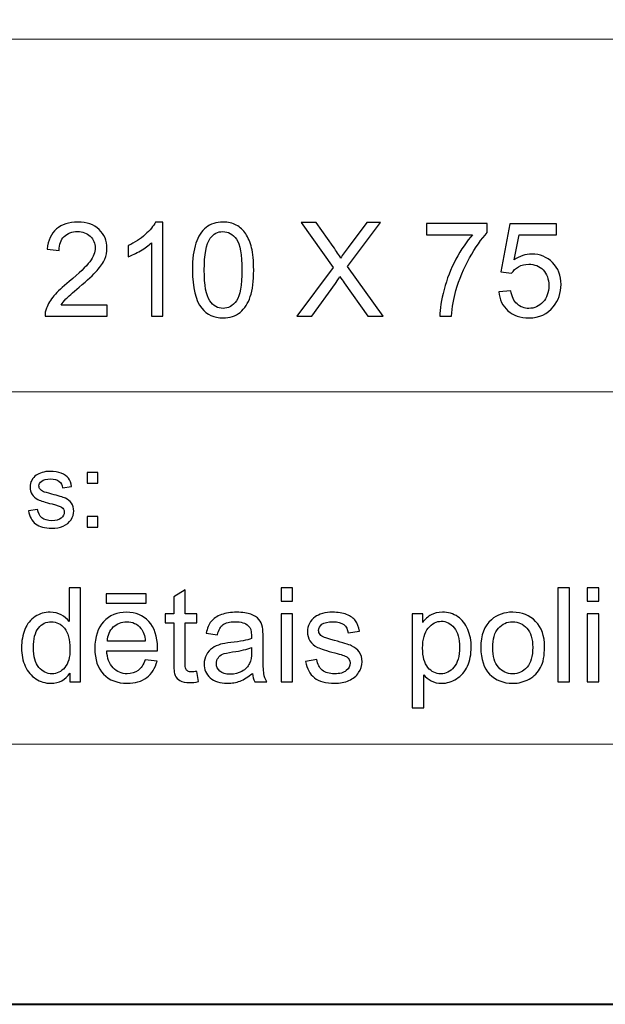
# Model space of a CAD drawing. Units: millimetres. Extents: x -148 to 148, y -105 to 105.
# Drawn here: x -10 to 6, y -105 to -79 of the extents above; entities that cross this region are included whole.
import ezdxf

# ---------------------------------------------------------------- set-up
doc = ezdxf.new("R2010")
doc.units = ezdxf.units.MM
doc.header["$MEASUREMENT"] = 0
doc.layers.add('Layer 1', color=7, linetype='Continuous')

msp = doc.modelspace()

# ---------------------------------------------------------------- linework, layer by layer
at = {"layer": 'Layer 1', "color": 7, "lineweight": 40}
msp.add_lwpolyline([(-148.5, -105), (148.5, -105), (148.5, 105), (-148.5, 105), (-148.5, -105)], close=True, dxfattribs=at)
at = {"layer": 'Layer 1', "color": 250, "lineweight": 15}
for points, knots in [([(141.5001, 85.0001), (141.5001, 85.0001), (141.5001, -98.0001), (141.5001, -98.0001), (141.5001, -98.0001), (141.5001, -98.0001), (-141.5001, -98.0001), (-141.5001, -98.0001), (-141.5001, -98.0001), (-141.5001, -98.0001), (-141.5001, 85.0001), (-141.5001, 85.0001), (-141.5001, 85.0001), (-141.5001, 85.0001), (141.5001, 85.0001), (141.5001, 85.0001)], [0, 0, 0, 0, 0.25, 0.25, 0.25, 0.25, 0.5, 0.5, 0.5, 0.5, 0.75, 0.75, 0.75, 0.75, 1, 1, 1, 1]), ([(141.5001, -68.694), (141.5001, -68.694), (-21.6408, -68.694), (-21.6408, -68.694), (-21.6408, -68.694), (-21.6408, -68.694), (-21.6408, -98.0001), (-21.6408, -98.0001)], [0, 0, 0, 0, 0.5, 0.5, 0.5, 0.5, 1, 1, 1, 1])]:
    msp.add_open_spline(points, degree=3, knots=knots, dxfattribs=at)
for points in [[(-21.6408, -79.0365), (-21.6408, -79.0365), (141.5001, -79.0365), (141.5001, -79.0365)], [(-21.6408, -88.5212), (-21.6408, -88.5212), (100.5002, -88.5212), (100.5002, -88.5212)]]:
    msp.add_open_spline(points, degree=3, dxfattribs=at)
at = {"layer": 'Layer 1', "color": 51}
for points, knots in [([(-7.791, -86.1926), (-7.791, -86.1926), (-7.791, -86.4907), (-7.791, -86.4907), (-7.791, -86.4907), (-7.791, -86.4907), (-9.4602, -86.4907), (-9.4602, -86.4907), (-9.4602, -86.4907), (-9.4625, -86.416), (-9.4508, -86.3443), (-9.4243, -86.2755), (-9.4243, -86.2755), (-9.382, -86.1614), (-9.3138, -86.0497), (-9.2203, -85.9392), (-9.2203, -85.9392), (-9.1262, -85.8292), (-8.991, -85.7016), (-8.8146, -85.557), (-8.8146, -85.557), (-8.54, -85.3318), (-8.3542, -85.1537), (-8.2578, -85.022), (-8.2578, -85.022), (-8.1614, -84.8908), (-8.1132, -84.7662), (-8.1132, -84.6492), (-8.1132, -84.6492), (-8.1132, -84.5263), (-8.1573, -84.4228), (-8.2449, -84.3382), (-8.2449, -84.3382), (-8.3331, -84.2541), (-8.4477, -84.2117), (-8.5888, -84.2117), (-8.5888, -84.2117), (-8.7382, -84.2117), (-8.8575, -84.2564), (-8.9469, -84.3464), (-8.9469, -84.3464), (-9.0369, -84.4358), (-9.0821, -84.5598), (-9.0833, -84.718), (-9.0833, -84.718), (-9.0833, -84.718), (-9.402, -84.6856), (-9.402, -84.6856), (-9.402, -84.6856), (-9.3802, -84.4475), (-9.2979, -84.2664), (-9.1556, -84.1418), (-9.1556, -84.1418), (-9.0133, -84.0171), (-8.8217, -83.9548), (-8.5818, -83.9548), (-8.5818, -83.9548), (-8.3395, -83.9548), (-8.1478, -84.0224), (-8.0067, -84.1565), (-8.0067, -84.1565), (-7.865, -84.2911), (-7.7945, -84.4575), (-7.7945, -84.6562), (-7.7945, -84.6562), (-7.7945, -84.7574), (-7.8151, -84.8567), (-7.8568, -84.9543), (-7.8568, -84.9543), (-7.898, -85.0519), (-7.9668, -85.1548), (-8.0626, -85.2624), (-8.0626, -85.2624), (-8.1584, -85.3706), (-8.3178, -85.5188), (-8.5406, -85.7069), (-8.5406, -85.7069), (-8.7264, -85.8633), (-8.8458, -85.9692), (-8.8987, -86.025), (-8.8987, -86.025), (-8.9516, -86.0803), (-8.9951, -86.1362), (-9.0298, -86.1926), (-9.0298, -86.1926), (-9.0298, -86.1926), (-7.791, -86.1926), (-7.791, -86.1926)], [0, 0, 0, 0, 0.0454545, 0.0454545, 0.0454545, 0.0454545, 0.0909091, 0.0909091, 0.0909091, 0.0909091, 0.1363636, 0.1363636, 0.1363636, 0.1363636, 0.1818182, 0.1818182, 0.1818182, 0.1818182, 0.2272727, 0.2272727, 0.2272727, 0.2272727, 0.2727273, 0.2727273, 0.2727273, 0.2727273, 0.3181818, 0.3181818, 0.3181818, 0.3181818, 0.3636364, 0.3636364, 0.3636364, 0.3636364, 0.4090909, 0.4090909, 0.4090909, 0.4090909, 0.4545455, 0.4545455, 0.4545455, 0.4545455, 0.5, 0.5, 0.5, 0.5, 0.5454545, 0.5454545, 0.5454545, 0.5454545, 0.5909091, 0.5909091, 0.5909091, 0.5909091, 0.6363636, 0.6363636, 0.6363636, 0.6363636, 0.6818182, 0.6818182, 0.6818182, 0.6818182, 0.7272727, 0.7272727, 0.7272727, 0.7272727, 0.7727273, 0.7727273, 0.7727273, 0.7727273, 0.8181818, 0.8181818, 0.8181818, 0.8181818, 0.8636364, 0.8636364, 0.8636364, 0.8636364, 0.9090909, 0.9090909, 0.9090909, 0.9090909, 0.9545455, 0.9545455, 0.9545455, 0.9545455, 1, 1, 1, 1]), ([(-6.2911, -86.4907), (-6.2911, -86.4907), (-6.601, -86.4907), (-6.601, -86.4907), (-6.601, -86.4907), (-6.601, -86.4907), (-6.601, -84.5151), (-6.601, -84.5151), (-6.601, -84.5151), (-6.6756, -84.5863), (-6.7732, -84.6574), (-6.8943, -84.7286), (-6.8943, -84.7286), (-7.0161, -84.7997), (-7.1248, -84.8532), (-7.2213, -84.8885), (-7.2213, -84.8885), (-7.2213, -84.8885), (-7.2213, -84.5892), (-7.2213, -84.5892), (-7.2213, -84.5892), (-7.0478, -84.5075), (-6.8961, -84.4087), (-6.7662, -84.2929), (-6.7662, -84.2929), (-6.6368, -84.1765), (-6.5445, -84.0642), (-6.4904, -83.9548), (-6.4904, -83.9548), (-6.4904, -83.9548), (-6.2911, -83.9548), (-6.2911, -83.9548), (-6.2911, -83.9548), (-6.2911, -83.9548), (-6.2911, -86.4907), (-6.2911, -86.4907)], [0, 0, 0, 0, 0.1111111, 0.1111111, 0.1111111, 0.1111111, 0.2222222, 0.2222222, 0.2222222, 0.2222222, 0.3333333, 0.3333333, 0.3333333, 0.3333333, 0.4444444, 0.4444444, 0.4444444, 0.4444444, 0.5555556, 0.5555556, 0.5555556, 0.5555556, 0.6666667, 0.6666667, 0.6666667, 0.6666667, 0.7777778, 0.7777778, 0.7777778, 0.7777778, 0.8888889, 0.8888889, 0.8888889, 0.8888889, 1, 1, 1, 1]), ([(-5.4968, -85.2454), (-5.4968, -84.9467), (-5.4662, -84.7062), (-5.4045, -84.5245), (-5.4045, -84.5245), (-5.3433, -84.3423), (-5.2516, -84.2017), (-5.1305, -84.103), (-5.1305, -84.103), (-5.0094, -84.0042), (-4.8571, -83.9548), (-4.6736, -83.9548), (-4.6736, -83.9548), (-4.5378, -83.9548), (-4.4191, -83.9824), (-4.3167, -84.0371), (-4.3167, -84.0371), (-4.2144, -84.0912), (-4.1304, -84.17), (-4.0633, -84.2729), (-4.0633, -84.2729), (-3.9969, -84.3758), (-3.9446, -84.501), (-3.9069, -84.6486), (-3.9069, -84.6486), (-3.8687, -84.7962), (-3.8499, -84.9949), (-3.8499, -85.2454), (-3.8499, -85.2454), (-3.8499, -85.5417), (-3.8805, -85.7804), (-3.941, -85.9627), (-3.941, -85.9627), (-4.0022, -86.145), (-4.0933, -86.2855), (-4.2144, -86.3849), (-4.2144, -86.3849), (-4.3356, -86.4842), (-4.4884, -86.5336), (-4.6736, -86.5336), (-4.6736, -86.5336), (-4.9171, -86.5336), (-5.1082, -86.4466), (-5.2469, -86.272), (-5.2469, -86.272), (-5.4133, -86.0621), (-5.4968, -85.7193), (-5.4968, -85.2454)], [0, 0, 0, 0, 0.0833333, 0.0833333, 0.0833333, 0.0833333, 0.1666667, 0.1666667, 0.1666667, 0.1666667, 0.25, 0.25, 0.25, 0.25, 0.3333333, 0.3333333, 0.3333333, 0.3333333, 0.4166667, 0.4166667, 0.4166667, 0.4166667, 0.5, 0.5, 0.5, 0.5, 0.5833333, 0.5833333, 0.5833333, 0.5833333, 0.6666667, 0.6666667, 0.6666667, 0.6666667, 0.75, 0.75, 0.75, 0.75, 0.8333333, 0.8333333, 0.8333333, 0.8333333, 0.9166667, 0.9166667, 0.9166667, 0.9166667, 1, 1, 1, 1]), ([(-2.6858, -86.4907), (-2.6858, -86.4907), (-1.7086, -85.1748), (-1.7086, -85.1748), (-1.7086, -85.1748), (-1.7086, -85.1748), (-2.57, -83.9654), (-2.57, -83.9654), (-2.57, -83.9654), (-2.57, -83.9654), (-2.1725, -83.9654), (-2.1725, -83.9654), (-2.1725, -83.9654), (-2.1725, -83.9654), (-1.7139, -84.6133), (-1.7139, -84.6133), (-1.7139, -84.6133), (-1.6187, -84.7474), (-1.551, -84.8509), (-1.5111, -84.9232), (-1.5111, -84.9232), (-1.4546, -84.8315), (-1.3882, -84.7356), (-1.3111, -84.6357), (-1.3111, -84.6357), (-1.3111, -84.6357), (-0.8026, -83.9654), (-0.8026, -83.9654), (-0.8026, -83.9654), (-0.8026, -83.9654), (-0.4392, -83.9654), (-0.4392, -83.9654), (-0.4392, -83.9654), (-0.4392, -83.9654), (-1.3264, -85.1554), (-1.3264, -85.1554), (-1.3264, -85.1554), (-1.3264, -85.1554), (-0.3704, -86.4907), (-0.3704, -86.4907), (-0.3704, -86.4907), (-0.3704, -86.4907), (-0.7837, -86.4907), (-0.7837, -86.4907), (-0.7837, -86.4907), (-0.7837, -86.4907), (-1.4193, -85.5899), (-1.4193, -85.5899), (-1.4193, -85.5899), (-1.4552, -85.5382), (-1.4917, -85.4817), (-1.5299, -85.4212), (-1.5299, -85.4212), (-1.5863, -85.5129), (-1.6263, -85.5758), (-1.6504, -85.6105), (-1.6504, -85.6105), (-1.6504, -85.6105), (-2.2842, -86.4907), (-2.2842, -86.4907), (-2.2842, -86.4907), (-2.2842, -86.4907), (-2.6858, -86.4907), (-2.6858, -86.4907)], [0, 0, 0, 0, 0.0625, 0.0625, 0.0625, 0.0625, 0.125, 0.125, 0.125, 0.125, 0.1875, 0.1875, 0.1875, 0.1875, 0.25, 0.25, 0.25, 0.25, 0.3125, 0.3125, 0.3125, 0.3125, 0.375, 0.375, 0.375, 0.375, 0.4375, 0.4375, 0.4375, 0.4375, 0.5, 0.5, 0.5, 0.5, 0.5625, 0.5625, 0.5625, 0.5625, 0.625, 0.625, 0.625, 0.625, 0.6875, 0.6875, 0.6875, 0.6875, 0.75, 0.75, 0.75, 0.75, 0.8125, 0.8125, 0.8125, 0.8125, 0.875, 0.875, 0.875, 0.875, 0.9375, 0.9375, 0.9375, 0.9375, 1, 1, 1, 1]), ([(-5.1781, -85.2454), (-5.1781, -85.6599), (-5.1293, -85.9357), (-5.0323, -86.0732), (-5.0323, -86.0732), (-4.9353, -86.2102), (-4.8159, -86.279), (-4.6736, -86.279), (-4.6736, -86.279), (-4.5308, -86.279), (-4.4114, -86.2097), (-4.3144, -86.0721), (-4.3144, -86.0721), (-4.2174, -85.9345), (-4.1686, -85.6587), (-4.1686, -85.2454), (-4.1686, -85.2454), (-4.1686, -84.8297), (-4.2174, -84.5533), (-4.3144, -84.4169), (-4.3144, -84.4169), (-4.4114, -84.2799), (-4.5319, -84.2117), (-4.6766, -84.2117), (-4.6766, -84.2117), (-4.8195, -84.2117), (-4.9329, -84.2723), (-5.0182, -84.3928), (-5.0182, -84.3928), (-5.1246, -84.5463), (-5.1781, -84.8309), (-5.1781, -85.2454)], [0, 0, 0, 0, 0.125, 0.125, 0.125, 0.125, 0.25, 0.25, 0.25, 0.25, 0.375, 0.375, 0.375, 0.375, 0.5, 0.5, 0.5, 0.5, 0.625, 0.625, 0.625, 0.625, 0.75, 0.75, 0.75, 0.75, 0.875, 0.875, 0.875, 0.875, 1, 1, 1, 1]), ([(0.799, -84.2964), (0.799, -84.2964), (0.799, -83.9983), (0.799, -83.9983), (0.799, -83.9983), (0.799, -83.9983), (2.4335, -83.9983), (2.4335, -83.9983), (2.4335, -83.9983), (2.4335, -83.9983), (2.4335, -84.2394), (2.4335, -84.2394), (2.4335, -84.2394), (2.273, -84.4105), (2.1137, -84.638), (1.9555, -84.9214), (1.9555, -84.9214), (1.7979, -85.2048), (1.6756, -85.497), (1.5898, -85.7963), (1.5898, -85.7963), (1.5275, -86.008), (1.4881, -86.2391), (1.471, -86.4907), (1.471, -86.4907), (1.471, -86.4907), (1.1524, -86.4907), (1.1524, -86.4907), (1.1524, -86.4907), (1.1559, -86.292), (1.1947, -86.0521), (1.2694, -85.7704), (1.2694, -85.7704), (1.344, -85.4894), (1.451, -85.2178), (1.5904, -84.9567), (1.5904, -84.9567), (1.7303, -84.6956), (1.8785, -84.4752), (2.0361, -84.2964), (2.0361, -84.2964), (2.0361, -84.2964), (0.799, -84.2964), (0.799, -84.2964)], [0, 0, 0, 0, 0.0909091, 0.0909091, 0.0909091, 0.0909091, 0.1818182, 0.1818182, 0.1818182, 0.1818182, 0.2727273, 0.2727273, 0.2727273, 0.2727273, 0.3636364, 0.3636364, 0.3636364, 0.3636364, 0.4545455, 0.4545455, 0.4545455, 0.4545455, 0.5454545, 0.5454545, 0.5454545, 0.5454545, 0.6363636, 0.6363636, 0.6363636, 0.6363636, 0.7272727, 0.7272727, 0.7272727, 0.7272727, 0.8181818, 0.8181818, 0.8181818, 0.8181818, 0.9090909, 0.9090909, 0.9090909, 0.9090909, 1, 1, 1, 1]), ([(2.7404, -85.8292), (2.7404, -85.8292), (3.0661, -85.8016), (3.0661, -85.8016), (3.0661, -85.8016), (3.0902, -85.9604), (3.1461, -86.0791), (3.2337, -86.1591), (3.2337, -86.1591), (3.3219, -86.2391), (3.4277, -86.279), (3.5518, -86.279), (3.5518, -86.279), (3.7011, -86.279), (3.8276, -86.2226), (3.9304, -86.1103), (3.9304, -86.1103), (4.0339, -85.9974), (4.0857, -85.8481), (4.0857, -85.6623), (4.0857, -85.6623), (4.0857, -85.4853), (4.0363, -85.3459), (3.9369, -85.2436), (3.9369, -85.2436), (3.8375, -85.1413), (3.7076, -85.0902), (3.5465, -85.0902), (3.5465, -85.0902), (3.4466, -85.0902), (3.3566, -85.1131), (3.276, -85.1584), (3.276, -85.1584), (3.1955, -85.2036), (3.1326, -85.2624), (3.0867, -85.3348), (3.0867, -85.3348), (3.0867, -85.3348), (2.7957, -85.2971), (2.7957, -85.2971), (2.7957, -85.2971), (2.7957, -85.2971), (3.0403, -84.0001), (3.0403, -84.0001), (3.0403, -84.0001), (3.0403, -84.0001), (4.2962, -84.0001), (4.2962, -84.0001), (4.2962, -84.0001), (4.2962, -84.0001), (4.2962, -84.2964), (4.2962, -84.2964), (4.2962, -84.2964), (4.2962, -84.2964), (3.2884, -84.2964), (3.2884, -84.2964), (3.2884, -84.2964), (3.2884, -84.2964), (3.152, -84.9749), (3.152, -84.9749), (3.152, -84.9749), (3.3037, -84.8691), (3.463, -84.8162), (3.6294, -84.8162), (3.6294, -84.8162), (3.8499, -84.8162), (4.0357, -84.8926), (4.1874, -85.0455), (4.1874, -85.0455), (4.3391, -85.1983), (4.4149, -85.3947), (4.4149, -85.6346), (4.4149, -85.6346), (4.4149, -85.8633), (4.3479, -86.0609), (4.215, -86.2273), (4.215, -86.2273), (4.0527, -86.4313), (3.8317, -86.5336), (3.5518, -86.5336), (3.5518, -86.5336), (3.3219, -86.5336), (3.1343, -86.4695), (2.9891, -86.3408), (2.9891, -86.3408), (2.8439, -86.212), (2.761, -86.0415), (2.7404, -85.8292)], [0, 0, 0, 0, 0.0454545, 0.0454545, 0.0454545, 0.0454545, 0.0909091, 0.0909091, 0.0909091, 0.0909091, 0.1363636, 0.1363636, 0.1363636, 0.1363636, 0.1818182, 0.1818182, 0.1818182, 0.1818182, 0.2272727, 0.2272727, 0.2272727, 0.2272727, 0.2727273, 0.2727273, 0.2727273, 0.2727273, 0.3181818, 0.3181818, 0.3181818, 0.3181818, 0.3636364, 0.3636364, 0.3636364, 0.3636364, 0.4090909, 0.4090909, 0.4090909, 0.4090909, 0.4545455, 0.4545455, 0.4545455, 0.4545455, 0.5, 0.5, 0.5, 0.5, 0.5454545, 0.5454545, 0.5454545, 0.5454545, 0.5909091, 0.5909091, 0.5909091, 0.5909091, 0.6363636, 0.6363636, 0.6363636, 0.6363636, 0.6818182, 0.6818182, 0.6818182, 0.6818182, 0.7272727, 0.7272727, 0.7272727, 0.7272727, 0.7727273, 0.7727273, 0.7727273, 0.7727273, 0.8181818, 0.8181818, 0.8181818, 0.8181818, 0.8636364, 0.8636364, 0.8636364, 0.8636364, 0.9090909, 0.9090909, 0.9090909, 0.9090909, 0.9545455, 0.9545455, 0.9545455, 0.9545455, 1, 1, 1, 1]), ([(-9.9052, -91.7229), (-9.9052, -91.7229), (-9.6603, -91.6844), (-9.6603, -91.6844), (-9.6603, -91.6844), (-9.6465, -91.7827), (-9.6081, -91.8579), (-9.5449, -91.9106), (-9.5449, -91.9106), (-9.4825, -91.9628), (-9.3946, -91.9892), (-9.2811, -91.9892), (-9.2811, -91.9892), (-9.1674, -91.9892), (-9.0827, -91.9656), (-9.0277, -91.9195), (-9.0277, -91.9195), (-8.9726, -91.873), (-8.9448, -91.8184), (-8.9448, -91.7563), (-8.9448, -91.7563), (-8.9448, -91.6999), (-8.9694, -91.6561), (-9.0181, -91.6237), (-9.0181, -91.6237), (-9.0519, -91.6016), (-9.1366, -91.5738), (-9.2718, -91.54), (-9.2718, -91.54), (-9.4534, -91.4939), (-9.5798, -91.4543), (-9.65, -91.4205), (-9.65, -91.4205), (-9.7201, -91.3871), (-9.7735, -91.3405), (-9.8097, -91.2813), (-9.8097, -91.2813), (-9.8459, -91.222), (-9.8645, -91.1566), (-9.8645, -91.0851), (-9.8645, -91.0851), (-9.8645, -91.0197), (-9.8494, -90.9595), (-9.8193, -90.904), (-9.8193, -90.904), (-9.7897, -90.848), (-9.7486, -90.802), (-9.6973, -90.7653), (-9.6973, -90.7653), (-9.6589, -90.737), (-9.6062, -90.7126), (-9.5399, -90.6928), (-9.5399, -90.6928), (-9.4729, -90.6731), (-9.4014, -90.6632), (-9.3252, -90.6632), (-9.3252, -90.6632), (-9.2107, -90.6632), (-9.1099, -90.6801), (-9.0229, -90.7131), (-9.0229, -90.7131), (-8.9358, -90.746), (-8.8718, -90.7907), (-8.8305, -90.8471), (-8.8305, -90.8471), (-8.7892, -90.904), (-8.761, -90.9793), (-8.7453, -91.0738), (-8.7453, -91.0738), (-8.7453, -91.0738), (-8.9877, -91.1072), (-8.9877, -91.1072), (-8.9877, -91.1072), (-8.9988, -91.032), (-9.0308, -90.9732), (-9.0837, -90.9308), (-9.0837, -90.9308), (-9.1363, -90.8885), (-9.2109, -90.8673), (-9.3075, -90.8673), (-9.3075, -90.8673), (-9.4214, -90.8673), (-9.5025, -90.8861), (-9.5512, -90.9238), (-9.5512, -90.9238), (-9.5999, -90.9614), (-9.6246, -91.0056), (-9.6246, -91.0559), (-9.6246, -91.0559), (-9.6246, -91.0884), (-9.6142, -91.1171), (-9.5938, -91.143), (-9.5938, -91.143), (-9.5738, -91.1698), (-9.5423, -91.1914), (-9.4988, -91.2093), (-9.4988, -91.2093), (-9.474, -91.2182), (-9.4009, -91.2394), (-9.2798, -91.2723), (-9.2798, -91.2723), (-9.1043, -91.3194), (-8.9821, -91.3575), (-8.9128, -91.3876), (-8.9128, -91.3876), (-8.8432, -91.4172), (-8.7887, -91.4609), (-8.749, -91.5178), (-8.749, -91.5178), (-8.7096, -91.5748), (-8.69, -91.6453), (-8.69, -91.73), (-8.69, -91.73), (-8.69, -91.8128), (-8.7144, -91.8904), (-8.7622, -91.9638), (-8.7622, -91.9638), (-8.8106, -92.0367), (-8.8805, -92.0931), (-8.9712, -92.1331), (-8.9712, -92.1331), (-9.062, -92.1731), (-9.165, -92.1928), (-9.2798, -92.1928), (-9.2798, -92.1928), (-9.4703, -92.1928), (-9.615, -92.1533), (-9.7147, -92.0743), (-9.7147, -92.0743), (-9.8145, -91.9953), (-9.878, -91.8782), (-9.9052, -91.7229)], [0, 0, 0, 0, 0.030303, 0.030303, 0.030303, 0.030303, 0.0606061, 0.0606061, 0.0606061, 0.0606061, 0.0909091, 0.0909091, 0.0909091, 0.0909091, 0.1212121, 0.1212121, 0.1212121, 0.1212121, 0.1515152, 0.1515152, 0.1515152, 0.1515152, 0.1818182, 0.1818182, 0.1818182, 0.1818182, 0.2121212, 0.2121212, 0.2121212, 0.2121212, 0.2424242, 0.2424242, 0.2424242, 0.2424242, 0.2727273, 0.2727273, 0.2727273, 0.2727273, 0.3030303, 0.3030303, 0.3030303, 0.3030303, 0.3333333, 0.3333333, 0.3333333, 0.3333333, 0.3636364, 0.3636364, 0.3636364, 0.3636364, 0.3939394, 0.3939394, 0.3939394, 0.3939394, 0.4242424, 0.4242424, 0.4242424, 0.4242424, 0.4545455, 0.4545455, 0.4545455, 0.4545455, 0.4848485, 0.4848485, 0.4848485, 0.4848485, 0.5151515, 0.5151515, 0.5151515, 0.5151515, 0.5454545, 0.5454545, 0.5454545, 0.5454545, 0.5757576, 0.5757576, 0.5757576, 0.5757576, 0.6060606, 0.6060606, 0.6060606, 0.6060606, 0.6363636, 0.6363636, 0.6363636, 0.6363636, 0.6666667, 0.6666667, 0.6666667, 0.6666667, 0.6969697, 0.6969697, 0.6969697, 0.6969697, 0.7272727, 0.7272727, 0.7272727, 0.7272727, 0.7575758, 0.7575758, 0.7575758, 0.7575758, 0.7878788, 0.7878788, 0.7878788, 0.7878788, 0.8181818, 0.8181818, 0.8181818, 0.8181818, 0.8484848, 0.8484848, 0.8484848, 0.8484848, 0.8787879, 0.8787879, 0.8787879, 0.8787879, 0.9090909, 0.9090909, 0.9090909, 0.9090909, 0.9393939, 0.9393939, 0.9393939, 0.9393939, 0.969697, 0.969697, 0.969697, 0.969697, 1, 1, 1, 1]), ([(-8.3262, -90.9788), (-8.3262, -90.9788), (-8.3262, -90.6966), (-8.3262, -90.6966), (-8.3262, -90.6966), (-8.3262, -90.6966), (-8.0437, -90.6966), (-8.0437, -90.6966), (-8.0437, -90.6966), (-8.0437, -90.6966), (-8.0437, -90.9788), (-8.0437, -90.9788), (-8.0437, -90.9788), (-8.0437, -90.9788), (-8.3262, -90.9788), (-8.3262, -90.9788)], [0, 0, 0, 0, 0.25, 0.25, 0.25, 0.25, 0.5, 0.5, 0.5, 0.5, 0.75, 0.75, 0.75, 0.75, 1, 1, 1, 1]), ([(-8.3262, -92.1599), (-8.3262, -92.1599), (-8.3262, -91.8772), (-8.3262, -91.8772), (-8.3262, -91.8772), (-8.3262, -91.8772), (-8.0437, -91.8772), (-8.0437, -91.8772), (-8.0437, -91.8772), (-8.0437, -91.8772), (-8.0437, -92.1599), (-8.0437, -92.1599), (-8.0437, -92.1599), (-8.0437, -92.1599), (-8.3262, -92.1599), (-8.3262, -92.1599)], [0, 0, 0, 0, 0.25, 0.25, 0.25, 0.25, 0.5, 0.5, 0.5, 0.5, 0.75, 0.75, 0.75, 0.75, 1, 1, 1, 1]), ([(-8.7946, -96.3224), (-8.7946, -96.3224), (-8.7946, -96.0913), (-8.7946, -96.0913), (-8.7946, -96.0913), (-8.9105, -96.273), (-9.081, -96.3636), (-9.3062, -96.3636), (-9.3062, -96.3636), (-9.452, -96.3636), (-9.5861, -96.3236), (-9.7083, -96.243), (-9.7083, -96.243), (-9.8306, -96.1631), (-9.9253, -96.0508), (-9.9929, -95.9061), (-9.9929, -95.9061), (-10.06, -95.7621), (-10.0935, -95.5968), (-10.0935, -95.4093), (-10.0935, -95.4093), (-10.0935, -95.227), (-10.0629, -95.0612), (-10.0023, -94.9125), (-10.0023, -94.9125), (-9.9412, -94.7637), (-9.85, -94.6496), (-9.7283, -94.5708), (-9.7283, -94.5708), (-9.6066, -94.4915), (-9.4702, -94.4515), (-9.3197, -94.4515), (-9.3197, -94.4515), (-9.2098, -94.4515), (-9.1116, -94.475), (-9.0257, -94.5215), (-9.0257, -94.5215), (-8.9393, -94.5679), (-8.8693, -94.6285), (-8.8152, -94.7031), (-8.8152, -94.7031), (-8.8152, -94.7031), (-8.8152, -93.7971), (-8.8152, -93.7971), (-8.8152, -93.7971), (-8.8152, -93.7971), (-8.5071, -93.7971), (-8.5071, -93.7971), (-8.5071, -93.7971), (-8.5071, -93.7971), (-8.5071, -96.3224), (-8.5071, -96.3224), (-8.5071, -96.3224), (-8.5071, -96.3224), (-8.7946, -96.3224), (-8.7946, -96.3224)], [0, 0, 0, 0, 0.0714286, 0.0714286, 0.0714286, 0.0714286, 0.1428571, 0.1428571, 0.1428571, 0.1428571, 0.2142857, 0.2142857, 0.2142857, 0.2142857, 0.2857143, 0.2857143, 0.2857143, 0.2857143, 0.3571429, 0.3571429, 0.3571429, 0.3571429, 0.4285714, 0.4285714, 0.4285714, 0.4285714, 0.5, 0.5, 0.5, 0.5, 0.5714286, 0.5714286, 0.5714286, 0.5714286, 0.6428571, 0.6428571, 0.6428571, 0.6428571, 0.7142857, 0.7142857, 0.7142857, 0.7142857, 0.7857143, 0.7857143, 0.7857143, 0.7857143, 0.8571429, 0.8571429, 0.8571429, 0.8571429, 0.9285714, 0.9285714, 0.9285714, 0.9285714, 1, 1, 1, 1]), ([(-7.8163, -94.2087), (-7.8163, -94.2087), (-7.8163, -93.9541), (-7.8163, -93.9541), (-7.8163, -93.9541), (-7.8163, -93.9541), (-6.7415, -93.9541), (-6.7415, -93.9541), (-6.7415, -93.9541), (-6.7415, -93.9541), (-6.7415, -94.2087), (-6.7415, -94.2087), (-6.7415, -94.2087), (-6.7415, -94.2087), (-7.8163, -94.2087), (-7.8163, -94.2087)], [0, 0, 0, 0, 0.25, 0.25, 0.25, 0.25, 0.5, 0.5, 0.5, 0.5, 0.75, 0.75, 0.75, 0.75, 1, 1, 1, 1]), ([(-5.3804, -96.0449), (-5.3804, -96.0449), (-5.3357, -96.3189), (-5.3357, -96.3189), (-5.3357, -96.3189), (-5.4227, -96.3371), (-5.5009, -96.3465), (-5.5697, -96.3465), (-5.5697, -96.3465), (-5.6826, -96.3465), (-5.7696, -96.3289), (-5.832, -96.293), (-5.832, -96.293), (-5.8937, -96.2577), (-5.9372, -96.2107), (-5.9625, -96.1525), (-5.9625, -96.1525), (-5.9878, -96.0949), (-6.0007, -95.9726), (-6.0007, -95.7868), (-6.0007, -95.7868), (-6.0007, -95.7868), (-6.0007, -94.7343), (-6.0007, -94.7343), (-6.0007, -94.7343), (-6.0007, -94.7343), (-6.2283, -94.7343), (-6.2283, -94.7343), (-6.2283, -94.7343), (-6.2283, -94.7343), (-6.2283, -94.4932), (-6.2283, -94.4932), (-6.2283, -94.4932), (-6.2283, -94.4932), (-6.0007, -94.4932), (-6.0007, -94.4932), (-6.0007, -94.4932), (-6.0007, -94.4932), (-6.0007, -94.0399), (-6.0007, -94.0399), (-6.0007, -94.0399), (-6.0007, -94.0399), (-5.692, -93.8541), (-5.692, -93.8541), (-5.692, -93.8541), (-5.692, -93.8541), (-5.692, -94.4932), (-5.692, -94.4932), (-5.692, -94.4932), (-5.692, -94.4932), (-5.3804, -94.4932), (-5.3804, -94.4932), (-5.3804, -94.4932), (-5.3804, -94.4932), (-5.3804, -94.7343), (-5.3804, -94.7343), (-5.3804, -94.7343), (-5.3804, -94.7343), (-5.692, -94.7343), (-5.692, -94.7343), (-5.692, -94.7343), (-5.692, -94.7343), (-5.692, -95.8038), (-5.692, -95.8038), (-5.692, -95.8038), (-5.692, -95.8926), (-5.6867, -95.949), (-5.6762, -95.9743), (-5.6762, -95.9743), (-5.665, -95.9996), (-5.6474, -96.0196), (-5.6227, -96.0349), (-5.6227, -96.0349), (-5.598, -96.0496), (-5.5627, -96.0572), (-5.5168, -96.0572), (-5.5168, -96.0572), (-5.4821, -96.0572), (-5.4369, -96.0531), (-5.3804, -96.0449)], [0, 0, 0, 0, 0.05, 0.05, 0.05, 0.05, 0.1, 0.1, 0.1, 0.1, 0.15, 0.15, 0.15, 0.15, 0.2, 0.2, 0.2, 0.2, 0.25, 0.25, 0.25, 0.25, 0.3, 0.3, 0.3, 0.3, 0.35, 0.35, 0.35, 0.35, 0.4, 0.4, 0.4, 0.4, 0.45, 0.45, 0.45, 0.45, 0.5, 0.5, 0.5, 0.5, 0.55, 0.55, 0.55, 0.55, 0.6, 0.6, 0.6, 0.6, 0.65, 0.65, 0.65, 0.65, 0.7, 0.7, 0.7, 0.7, 0.75, 0.75, 0.75, 0.75, 0.8, 0.8, 0.8, 0.8, 0.85, 0.85, 0.85, 0.85, 0.9, 0.9, 0.9, 0.9, 0.95, 0.95, 0.95, 0.95, 1, 1, 1, 1]), ([(-3.1139, -94.154), (-3.1139, -94.154), (-3.1139, -93.7971), (-3.1139, -93.7971), (-3.1139, -93.7971), (-3.1139, -93.7971), (-2.8034, -93.7971), (-2.8034, -93.7971), (-2.8034, -93.7971), (-2.8034, -93.7971), (-2.8034, -94.154), (-2.8034, -94.154), (-2.8034, -94.154), (-2.8034, -94.154), (-3.1139, -94.154), (-3.1139, -94.154)], [0, 0, 0, 0, 0.25, 0.25, 0.25, 0.25, 0.5, 0.5, 0.5, 0.5, 0.75, 0.75, 0.75, 0.75, 1, 1, 1, 1]), ([(4.3297, -96.3224), (4.3297, -96.3224), (4.3297, -93.7971), (4.3297, -93.7971), (4.3297, -93.7971), (4.3297, -93.7971), (4.6395, -93.7971), (4.6395, -93.7971), (4.6395, -93.7971), (4.6395, -93.7971), (4.6395, -96.3224), (4.6395, -96.3224), (4.6395, -96.3224), (4.6395, -96.3224), (4.3297, -96.3224), (4.3297, -96.3224)], [0, 0, 0, 0, 0.25, 0.25, 0.25, 0.25, 0.5, 0.5, 0.5, 0.5, 0.75, 0.75, 0.75, 0.75, 1, 1, 1, 1]), ([(5.1217, -94.154), (5.1217, -94.154), (5.1217, -93.7971), (5.1217, -93.7971), (5.1217, -93.7971), (5.1217, -93.7971), (5.4322, -93.7971), (5.4322, -93.7971), (5.4322, -93.7971), (5.4322, -93.7971), (5.4322, -94.154), (5.4322, -94.154), (5.4322, -94.154), (5.4322, -94.154), (5.1217, -94.154), (5.1217, -94.154)], [0, 0, 0, 0, 0.25, 0.25, 0.25, 0.25, 0.5, 0.5, 0.5, 0.5, 0.75, 0.75, 0.75, 0.75, 1, 1, 1, 1]), ([(-6.7674, -95.7333), (-6.7674, -95.7333), (-6.4469, -95.7727), (-6.4469, -95.7727), (-6.4469, -95.7727), (-6.4975, -95.9602), (-6.591, -96.1054), (-6.7274, -96.2089), (-6.7274, -96.2089), (-6.8644, -96.3118), (-7.039, -96.3636), (-7.2513, -96.3636), (-7.2513, -96.3636), (-7.5188, -96.3636), (-7.7311, -96.2812), (-7.8875, -96.1166), (-7.8875, -96.1166), (-8.0444, -95.952), (-8.1226, -95.7209), (-8.1226, -95.4234), (-8.1226, -95.4234), (-8.1226, -95.1153), (-8.0433, -94.8766), (-7.8851, -94.7067), (-7.8851, -94.7067), (-7.7264, -94.5367), (-7.5212, -94.4515), (-7.2683, -94.4515), (-7.2683, -94.4515), (-7.0237, -94.4515), (-6.8238, -94.535), (-6.6692, -94.7014), (-6.6692, -94.7014), (-6.514, -94.8678), (-6.4364, -95.1024), (-6.4364, -95.404), (-6.4364, -95.404), (-6.4364, -95.4228), (-6.4369, -95.4504), (-6.4381, -95.4869), (-6.4381, -95.4869), (-6.4381, -95.4869), (-7.8022, -95.4869), (-7.8022, -95.4869), (-7.8022, -95.4869), (-7.791, -95.688), (-7.734, -95.842), (-7.6317, -95.9485), (-7.6317, -95.9485), (-7.5294, -96.0555), (-7.4024, -96.109), (-7.2495, -96.109), (-7.2495, -96.109), (-7.136, -96.109), (-7.039, -96.079), (-6.9585, -96.019), (-6.9585, -96.019), (-6.8779, -95.9596), (-6.8144, -95.8644), (-6.7674, -95.7333)], [0, 0, 0, 0, 0.0666667, 0.0666667, 0.0666667, 0.0666667, 0.1333333, 0.1333333, 0.1333333, 0.1333333, 0.2, 0.2, 0.2, 0.2, 0.2666667, 0.2666667, 0.2666667, 0.2666667, 0.3333333, 0.3333333, 0.3333333, 0.3333333, 0.4, 0.4, 0.4, 0.4, 0.4666667, 0.4666667, 0.4666667, 0.4666667, 0.5333333, 0.5333333, 0.5333333, 0.5333333, 0.6, 0.6, 0.6, 0.6, 0.6666667, 0.6666667, 0.6666667, 0.6666667, 0.7333333, 0.7333333, 0.7333333, 0.7333333, 0.8, 0.8, 0.8, 0.8, 0.8666667, 0.8666667, 0.8666667, 0.8666667, 0.9333333, 0.9333333, 0.9333333, 0.9333333, 1, 1, 1, 1]), ([(-3.8835, -96.0966), (-3.9987, -96.1942), (-4.1093, -96.263), (-4.2151, -96.3036), (-4.2151, -96.3036), (-4.3215, -96.3436), (-4.4356, -96.3636), (-4.5573, -96.3636), (-4.5573, -96.3636), (-4.7584, -96.3636), (-4.9124, -96.3148), (-5.0206, -96.2166), (-5.0206, -96.2166), (-5.1282, -96.1184), (-5.1823, -95.9926), (-5.1823, -95.8403), (-5.1823, -95.8403), (-5.1823, -95.7503), (-5.1623, -95.6686), (-5.1212, -95.5945), (-5.1212, -95.5945), (-5.0806, -95.5204), (-5.0271, -95.461), (-4.9612, -95.4163), (-4.9612, -95.4163), (-4.8948, -95.3717), (-4.8207, -95.3376), (-4.7378, -95.3146), (-4.7378, -95.3146), (-4.6772, -95.2988), (-4.5855, -95.2829), (-4.4626, -95.2682), (-4.4626, -95.2682), (-4.2122, -95.2382), (-4.0275, -95.2029), (-3.9094, -95.1612), (-3.9094, -95.1612), (-3.9082, -95.1188), (-3.9076, -95.0918), (-3.9076, -95.0806), (-3.9076, -95.0806), (-3.9076, -94.9542), (-3.937, -94.8648), (-3.9958, -94.8137), (-3.9958, -94.8137), (-4.0746, -94.7431), (-4.1928, -94.7084), (-4.3486, -94.7084), (-4.3486, -94.7084), (-4.4944, -94.7084), (-4.602, -94.7337), (-4.672, -94.7849), (-4.672, -94.7849), (-4.7413, -94.836), (-4.7925, -94.9266), (-4.826, -95.0565), (-4.826, -95.0565), (-4.826, -95.0565), (-5.1288, -95.0148), (-5.1288, -95.0148), (-5.1288, -95.0148), (-5.1012, -94.8854), (-5.0559, -94.7802), (-4.993, -94.7008), (-4.993, -94.7008), (-4.9301, -94.6208), (-4.8384, -94.5591), (-4.719, -94.5162), (-4.719, -94.5162), (-4.5996, -94.4732), (-4.4615, -94.4515), (-4.3039, -94.4515), (-4.3039, -94.4515), (-4.1475, -94.4515), (-4.0211, -94.4703), (-3.9235, -94.5068), (-3.9235, -94.5068), (-3.8259, -94.5438), (-3.7541, -94.5897), (-3.7077, -94.6455), (-3.7077, -94.6455), (-3.6618, -94.7014), (-3.6301, -94.7713), (-3.6113, -94.8566), (-3.6113, -94.8566), (-3.6013, -94.9095), (-3.596, -95.0048), (-3.596, -95.1424), (-3.596, -95.1424), (-3.596, -95.1424), (-3.596, -95.5557), (-3.596, -95.5557), (-3.596, -95.5557), (-3.596, -95.8444), (-3.5895, -96.0267), (-3.576, -96.1025), (-3.576, -96.1025), (-3.5631, -96.1789), (-3.5366, -96.2524), (-3.4978, -96.3224), (-3.4978, -96.3224), (-3.4978, -96.3224), (-3.8218, -96.3224), (-3.8218, -96.3224), (-3.8218, -96.3224), (-3.8535, -96.2583), (-3.8747, -96.1831), (-3.8835, -96.0966)], [0, 0, 0, 0, 0.037037, 0.037037, 0.037037, 0.037037, 0.0740741, 0.0740741, 0.0740741, 0.0740741, 0.1111111, 0.1111111, 0.1111111, 0.1111111, 0.1481481, 0.1481481, 0.1481481, 0.1481481, 0.1851852, 0.1851852, 0.1851852, 0.1851852, 0.2222222, 0.2222222, 0.2222222, 0.2222222, 0.2592593, 0.2592593, 0.2592593, 0.2592593, 0.2962963, 0.2962963, 0.2962963, 0.2962963, 0.3333333, 0.3333333, 0.3333333, 0.3333333, 0.3703704, 0.3703704, 0.3703704, 0.3703704, 0.4074074, 0.4074074, 0.4074074, 0.4074074, 0.4444444, 0.4444444, 0.4444444, 0.4444444, 0.4814815, 0.4814815, 0.4814815, 0.4814815, 0.5185185, 0.5185185, 0.5185185, 0.5185185, 0.5555556, 0.5555556, 0.5555556, 0.5555556, 0.5925926, 0.5925926, 0.5925926, 0.5925926, 0.6296296, 0.6296296, 0.6296296, 0.6296296, 0.6666667, 0.6666667, 0.6666667, 0.6666667, 0.7037037, 0.7037037, 0.7037037, 0.7037037, 0.7407407, 0.7407407, 0.7407407, 0.7407407, 0.7777778, 0.7777778, 0.7777778, 0.7777778, 0.8148148, 0.8148148, 0.8148148, 0.8148148, 0.8518519, 0.8518519, 0.8518519, 0.8518519, 0.8888889, 0.8888889, 0.8888889, 0.8888889, 0.9259259, 0.9259259, 0.9259259, 0.9259259, 0.962963, 0.962963, 0.962963, 0.962963, 1, 1, 1, 1]), ([(-3.1139, -96.3224), (-3.1139, -96.3224), (-3.1139, -94.4932), (-3.1139, -94.4932), (-3.1139, -94.4932), (-3.1139, -94.4932), (-2.8034, -94.4932), (-2.8034, -94.4932), (-2.8034, -94.4932), (-2.8034, -94.4932), (-2.8034, -96.3224), (-2.8034, -96.3224), (-2.8034, -96.3224), (-2.8034, -96.3224), (-3.1139, -96.3224), (-3.1139, -96.3224)], [0, 0, 0, 0, 0.25, 0.25, 0.25, 0.25, 0.5, 0.5, 0.5, 0.5, 0.75, 0.75, 0.75, 0.75, 1, 1, 1, 1]), ([(-2.4553, -95.7762), (-2.4553, -95.7762), (-2.149, -95.728), (-2.149, -95.728), (-2.149, -95.728), (-2.1319, -95.8509), (-2.0837, -95.9449), (-2.0049, -96.0108), (-2.0049, -96.0108), (-1.9267, -96.076), (-1.8168, -96.109), (-1.6751, -96.109), (-1.6751, -96.109), (-1.5328, -96.109), (-1.427, -96.0796), (-1.3582, -96.0219), (-1.3582, -96.0219), (-1.2894, -95.9637), (-1.2547, -95.8955), (-1.2547, -95.8179), (-1.2547, -95.8179), (-1.2547, -95.7474), (-1.2853, -95.6927), (-1.3464, -95.6521), (-1.3464, -95.6521), (-1.3888, -95.6245), (-1.4946, -95.5898), (-1.6633, -95.5475), (-1.6633, -95.5475), (-1.8903, -95.4898), (-2.0485, -95.4404), (-2.1361, -95.3981), (-2.1361, -95.3981), (-2.2237, -95.3564), (-2.2907, -95.2982), (-2.336, -95.2241), (-2.336, -95.2241), (-2.3812, -95.15), (-2.4042, -95.0683), (-2.4042, -94.9789), (-2.4042, -94.9789), (-2.4042, -94.8972), (-2.3854, -94.8219), (-2.3477, -94.7525), (-2.3477, -94.7525), (-2.3107, -94.6826), (-2.2595, -94.6249), (-2.1954, -94.5791), (-2.1954, -94.5791), (-2.1472, -94.5438), (-2.0814, -94.5132), (-1.9985, -94.4885), (-1.9985, -94.4885), (-1.915, -94.4638), (-1.8256, -94.4515), (-1.7304, -94.4515), (-1.7304, -94.4515), (-1.5869, -94.4515), (-1.4611, -94.4727), (-1.3523, -94.5138), (-1.3523, -94.5138), (-1.2435, -94.555), (-1.1636, -94.6108), (-1.1118, -94.6814), (-1.1118, -94.6814), (-1.0601, -94.7525), (-1.0248, -94.8466), (-1.0054, -94.9648), (-1.0054, -94.9648), (-1.0054, -94.9648), (-1.3082, -95.0065), (-1.3082, -95.0065), (-1.3082, -95.0065), (-1.3223, -94.9125), (-1.3623, -94.839), (-1.4281, -94.786), (-1.4281, -94.786), (-1.494, -94.7331), (-1.5875, -94.7067), (-1.708, -94.7067), (-1.708, -94.7067), (-1.8503, -94.7067), (-1.952, -94.7302), (-2.0126, -94.7772), (-2.0126, -94.7772), (-2.0737, -94.8243), (-2.1043, -94.8795), (-2.1043, -94.9424), (-2.1043, -94.9424), (-2.1043, -94.983), (-2.0914, -95.0189), (-2.0661, -95.0512), (-2.0661, -95.0512), (-2.0408, -95.0847), (-2.0014, -95.1118), (-1.9473, -95.1341), (-1.9473, -95.1341), (-1.9162, -95.1453), (-1.825, -95.1717), (-1.6733, -95.2129), (-1.6733, -95.2129), (-1.454, -95.2717), (-1.3011, -95.3193), (-1.2147, -95.357), (-1.2147, -95.357), (-1.1277, -95.394), (-1.0595, -95.4487), (-1.0101, -95.5198), (-1.0101, -95.5198), (-0.9607, -95.591), (-0.936, -95.6792), (-0.936, -95.785), (-0.936, -95.785), (-0.936, -95.8885), (-0.9666, -95.9855), (-1.0266, -96.0772), (-1.0266, -96.0772), (-1.0871, -96.1684), (-1.1741, -96.2389), (-1.2876, -96.2889), (-1.2876, -96.2889), (-1.4011, -96.3389), (-1.5299, -96.3636), (-1.6733, -96.3636), (-1.6733, -96.3636), (-1.9115, -96.3636), (-2.0926, -96.3142), (-2.2172, -96.2154), (-2.2172, -96.2154), (-2.3418, -96.1166), (-2.4212, -95.9702), (-2.4553, -95.7762)], [0, 0, 0, 0, 0.030303, 0.030303, 0.030303, 0.030303, 0.0606061, 0.0606061, 0.0606061, 0.0606061, 0.0909091, 0.0909091, 0.0909091, 0.0909091, 0.1212121, 0.1212121, 0.1212121, 0.1212121, 0.1515152, 0.1515152, 0.1515152, 0.1515152, 0.1818182, 0.1818182, 0.1818182, 0.1818182, 0.2121212, 0.2121212, 0.2121212, 0.2121212, 0.2424242, 0.2424242, 0.2424242, 0.2424242, 0.2727273, 0.2727273, 0.2727273, 0.2727273, 0.3030303, 0.3030303, 0.3030303, 0.3030303, 0.3333333, 0.3333333, 0.3333333, 0.3333333, 0.3636364, 0.3636364, 0.3636364, 0.3636364, 0.3939394, 0.3939394, 0.3939394, 0.3939394, 0.4242424, 0.4242424, 0.4242424, 0.4242424, 0.4545455, 0.4545455, 0.4545455, 0.4545455, 0.4848485, 0.4848485, 0.4848485, 0.4848485, 0.5151515, 0.5151515, 0.5151515, 0.5151515, 0.5454545, 0.5454545, 0.5454545, 0.5454545, 0.5757576, 0.5757576, 0.5757576, 0.5757576, 0.6060606, 0.6060606, 0.6060606, 0.6060606, 0.6363636, 0.6363636, 0.6363636, 0.6363636, 0.6666667, 0.6666667, 0.6666667, 0.6666667, 0.6969697, 0.6969697, 0.6969697, 0.6969697, 0.7272727, 0.7272727, 0.7272727, 0.7272727, 0.7575758, 0.7575758, 0.7575758, 0.7575758, 0.7878788, 0.7878788, 0.7878788, 0.7878788, 0.8181818, 0.8181818, 0.8181818, 0.8181818, 0.8484848, 0.8484848, 0.8484848, 0.8484848, 0.8787879, 0.8787879, 0.8787879, 0.8787879, 0.9090909, 0.9090909, 0.9090909, 0.9090909, 0.9393939, 0.9393939, 0.9393939, 0.9393939, 0.969697, 0.969697, 0.969697, 0.969697, 1, 1, 1, 1]), ([(0.4127, -97.0233), (0.4127, -97.0233), (0.4127, -94.4932), (0.4127, -94.4932), (0.4127, -94.4932), (0.4127, -94.4932), (0.695, -94.4932), (0.695, -94.4932), (0.695, -94.4932), (0.695, -94.4932), (0.695, -94.7308), (0.695, -94.7308), (0.695, -94.7308), (0.7614, -94.6379), (0.8367, -94.5679), (0.9207, -94.5215), (0.9207, -94.5215), (1.0042, -94.475), (1.1059, -94.4515), (1.2253, -94.4515), (1.2253, -94.4515), (1.3817, -94.4515), (1.5193, -94.4921), (1.6386, -94.572), (1.6386, -94.572), (1.7586, -94.6526), (1.8485, -94.7661), (1.9091, -94.9125), (1.9091, -94.9125), (1.9703, -95.0589), (2.0008, -95.2194), (2.0008, -95.394), (2.0008, -95.394), (2.0008, -95.581), (1.9673, -95.7497), (1.8997, -95.8997), (1.8997, -95.8997), (1.8327, -96.0496), (1.7351, -96.1642), (1.6069, -96.2442), (1.6069, -96.2442), (1.4787, -96.3236), (1.3441, -96.3636), (1.203, -96.3636), (1.203, -96.3636), (1.0995, -96.3636), (1.0072, -96.3418), (0.9249, -96.2983), (0.9249, -96.2983), (0.8425, -96.2548), (0.7755, -96.1995), (0.7226, -96.1331), (0.7226, -96.1331), (0.7226, -96.1331), (0.7226, -97.0233), (0.7226, -97.0233), (0.7226, -97.0233), (0.7226, -97.0233), (0.4127, -97.0233), (0.4127, -97.0233)], [0, 0, 0, 0, 0.0666667, 0.0666667, 0.0666667, 0.0666667, 0.1333333, 0.1333333, 0.1333333, 0.1333333, 0.2, 0.2, 0.2, 0.2, 0.2666667, 0.2666667, 0.2666667, 0.2666667, 0.3333333, 0.3333333, 0.3333333, 0.3333333, 0.4, 0.4, 0.4, 0.4, 0.4666667, 0.4666667, 0.4666667, 0.4666667, 0.5333333, 0.5333333, 0.5333333, 0.5333333, 0.6, 0.6, 0.6, 0.6, 0.6666667, 0.6666667, 0.6666667, 0.6666667, 0.7333333, 0.7333333, 0.7333333, 0.7333333, 0.8, 0.8, 0.8, 0.8, 0.8666667, 0.8666667, 0.8666667, 0.8666667, 0.9333333, 0.9333333, 0.9333333, 0.9333333, 1, 1, 1, 1]), ([(2.2589, -95.4075), (2.2589, -95.0689), (2.353, -94.8178), (2.5417, -94.6549), (2.5417, -94.6549), (2.6987, -94.5197), (2.8904, -94.4515), (3.1167, -94.4515), (3.1167, -94.4515), (3.3684, -94.4515), (3.5742, -94.5338), (3.7335, -94.699), (3.7335, -94.699), (3.8935, -94.8637), (3.9728, -95.0912), (3.9728, -95.3817), (3.9728, -95.3817), (3.9728, -95.6174), (3.9376, -95.8026), (3.867, -95.9373), (3.867, -95.9373), (3.7964, -96.0725), (3.6935, -96.1772), (3.5589, -96.2518), (3.5589, -96.2518), (3.4237, -96.3265), (3.2767, -96.3636), (3.1167, -96.3636), (3.1167, -96.3636), (2.861, -96.3636), (2.654, -96.2818), (2.4959, -96.1172), (2.4959, -96.1172), (2.3377, -95.9532), (2.2589, -95.7168), (2.2589, -95.4075)], [0, 0, 0, 0, 0.1111111, 0.1111111, 0.1111111, 0.1111111, 0.2222222, 0.2222222, 0.2222222, 0.2222222, 0.3333333, 0.3333333, 0.3333333, 0.3333333, 0.4444444, 0.4444444, 0.4444444, 0.4444444, 0.5555556, 0.5555556, 0.5555556, 0.5555556, 0.6666667, 0.6666667, 0.6666667, 0.6666667, 0.7777778, 0.7777778, 0.7777778, 0.7777778, 0.8888889, 0.8888889, 0.8888889, 0.8888889, 1, 1, 1, 1]), ([(5.1217, -96.3224), (5.1217, -96.3224), (5.1217, -94.4932), (5.1217, -94.4932), (5.1217, -94.4932), (5.1217, -94.4932), (5.4322, -94.4932), (5.4322, -94.4932), (5.4322, -94.4932), (5.4322, -94.4932), (5.4322, -96.3224), (5.4322, -96.3224), (5.4322, -96.3224), (5.4322, -96.3224), (5.1217, -96.3224), (5.1217, -96.3224)], [0, 0, 0, 0, 0.25, 0.25, 0.25, 0.25, 0.5, 0.5, 0.5, 0.5, 0.75, 0.75, 0.75, 0.75, 1, 1, 1, 1]), ([(-9.7748, -95.4093), (-9.7748, -95.6439), (-9.7254, -95.8191), (-9.6266, -95.9349), (-9.6266, -95.9349), (-9.5278, -96.0508), (-9.4114, -96.109), (-9.2768, -96.109), (-9.2768, -96.109), (-9.1415, -96.109), (-9.0263, -96.0531), (-8.9316, -95.9426), (-8.9316, -95.9426), (-8.837, -95.832), (-8.7894, -95.6627), (-8.7894, -95.4352), (-8.7894, -95.4352), (-8.7894, -95.1847), (-8.8376, -95.0012), (-8.934, -94.8842), (-8.934, -94.8842), (-9.0304, -94.7666), (-9.1492, -94.7084), (-9.2909, -94.7084), (-9.2909, -94.7084), (-9.4285, -94.7084), (-9.5437, -94.7649), (-9.636, -94.8772), (-9.636, -94.8772), (-9.7283, -94.9895), (-9.7748, -95.167), (-9.7748, -95.4093)], [0, 0, 0, 0, 0.125, 0.125, 0.125, 0.125, 0.25, 0.25, 0.25, 0.25, 0.375, 0.375, 0.375, 0.375, 0.5, 0.5, 0.5, 0.5, 0.625, 0.625, 0.625, 0.625, 0.75, 0.75, 0.75, 0.75, 0.875, 0.875, 0.875, 0.875, 1, 1, 1, 1]), ([(-7.7852, -95.2317), (-7.7852, -95.2317), (-6.7639, -95.2317), (-6.7639, -95.2317), (-6.7639, -95.2317), (-6.7774, -95.0783), (-6.8168, -94.9624), (-6.8809, -94.886), (-6.8809, -94.886), (-6.9796, -94.7666), (-7.1078, -94.7067), (-7.2648, -94.7067), (-7.2648, -94.7067), (-7.4071, -94.7067), (-7.527, -94.7543), (-7.6241, -94.8495), (-7.6241, -94.8495), (-7.7211, -94.9448), (-7.7746, -95.0724), (-7.7852, -95.2317)], [0, 0, 0, 0, 0.2, 0.2, 0.2, 0.2, 0.4, 0.4, 0.4, 0.4, 0.6, 0.6, 0.6, 0.6, 0.8, 0.8, 0.8, 0.8, 1, 1, 1, 1]), ([(0.6932, -95.4181), (0.6932, -95.6533), (0.7408, -95.8273), (0.8361, -95.9402), (0.8361, -95.9402), (0.9313, -96.0525), (1.0472, -96.109), (1.1824, -96.109), (1.1824, -96.109), (1.32, -96.109), (1.4381, -96.0508), (1.5363, -95.9338), (1.5363, -95.9338), (1.6345, -95.8173), (1.6839, -95.6368), (1.6839, -95.3922), (1.6839, -95.3922), (1.6839, -95.1588), (1.6357, -94.9848), (1.5399, -94.8684), (1.5399, -94.8684), (1.444, -94.7525), (1.3294, -94.6943), (1.1965, -94.6943), (1.1965, -94.6943), (1.0642, -94.6943), (0.9472, -94.7561), (0.8455, -94.8795), (0.8455, -94.8795), (0.7438, -95.003), (0.6932, -95.1829), (0.6932, -95.4181)], [0, 0, 0, 0, 0.125, 0.125, 0.125, 0.125, 0.25, 0.25, 0.25, 0.25, 0.375, 0.375, 0.375, 0.375, 0.5, 0.5, 0.5, 0.5, 0.625, 0.625, 0.625, 0.625, 0.75, 0.75, 0.75, 0.75, 0.875, 0.875, 0.875, 0.875, 1, 1, 1, 1]), ([(2.5776, -95.4075), (2.5776, -95.6421), (2.6287, -95.8173), (2.731, -95.9338), (2.731, -95.9338), (2.8333, -96.0508), (2.9621, -96.109), (3.1167, -96.109), (3.1167, -96.109), (3.2708, -96.109), (3.399, -96.0502), (3.5013, -95.9332), (3.5013, -95.9332), (3.603, -95.8162), (3.6542, -95.6374), (3.6542, -95.3975), (3.6542, -95.3975), (3.6542, -95.1712), (3.603, -94.9995), (3.5001, -94.8831), (3.5001, -94.8831), (3.3972, -94.7666), (3.2696, -94.7084), (3.1167, -94.7084), (3.1167, -94.7084), (2.9621, -94.7084), (2.8333, -94.7666), (2.731, -94.8825), (2.731, -94.8825), (2.6287, -94.9983), (2.5776, -95.1735), (2.5776, -95.4075)], [0, 0, 0, 0, 0.125, 0.125, 0.125, 0.125, 0.25, 0.25, 0.25, 0.25, 0.375, 0.375, 0.375, 0.375, 0.5, 0.5, 0.5, 0.5, 0.625, 0.625, 0.625, 0.625, 0.75, 0.75, 0.75, 0.75, 0.875, 0.875, 0.875, 0.875, 1, 1, 1, 1]), ([(-3.9094, -95.404), (-4.0223, -95.4504), (-4.191, -95.4893), (-4.4156, -95.5216), (-4.4156, -95.5216), (-4.5432, -95.5398), (-4.6337, -95.5604), (-4.6861, -95.5833), (-4.6861, -95.5833), (-4.739, -95.6063), (-4.7801, -95.6398), (-4.8084, -95.6845), (-4.8084, -95.6845), (-4.8372, -95.7286), (-4.8519, -95.7774), (-4.8519, -95.8314), (-4.8519, -95.8314), (-4.8519, -95.9144), (-4.8201, -95.9831), (-4.7578, -96.0384), (-4.7578, -96.0384), (-4.6955, -96.0931), (-4.6038, -96.1207), (-4.4832, -96.1207), (-4.4832, -96.1207), (-4.3639, -96.1207), (-4.2574, -96.0949), (-4.1645, -96.0425), (-4.1645, -96.0425), (-4.0716, -95.9902), (-4.0029, -95.9185), (-3.9593, -95.8279), (-3.9593, -95.8279), (-3.9258, -95.758), (-3.9094, -95.6545), (-3.9094, -95.5181), (-3.9094, -95.5181), (-3.9094, -95.5181), (-3.9094, -95.404), (-3.9094, -95.404)], [0, 0, 0, 0, 0.1, 0.1, 0.1, 0.1, 0.2, 0.2, 0.2, 0.2, 0.3, 0.3, 0.3, 0.3, 0.4, 0.4, 0.4, 0.4, 0.5, 0.5, 0.5, 0.5, 0.6, 0.6, 0.6, 0.6, 0.7, 0.7, 0.7, 0.7, 0.8, 0.8, 0.8, 0.8, 0.9, 0.9, 0.9, 0.9, 1, 1, 1, 1])]:
    msp.add_open_spline(points, degree=3, knots=knots, dxfattribs=at)

doc.saveas('drawing.dxf')
